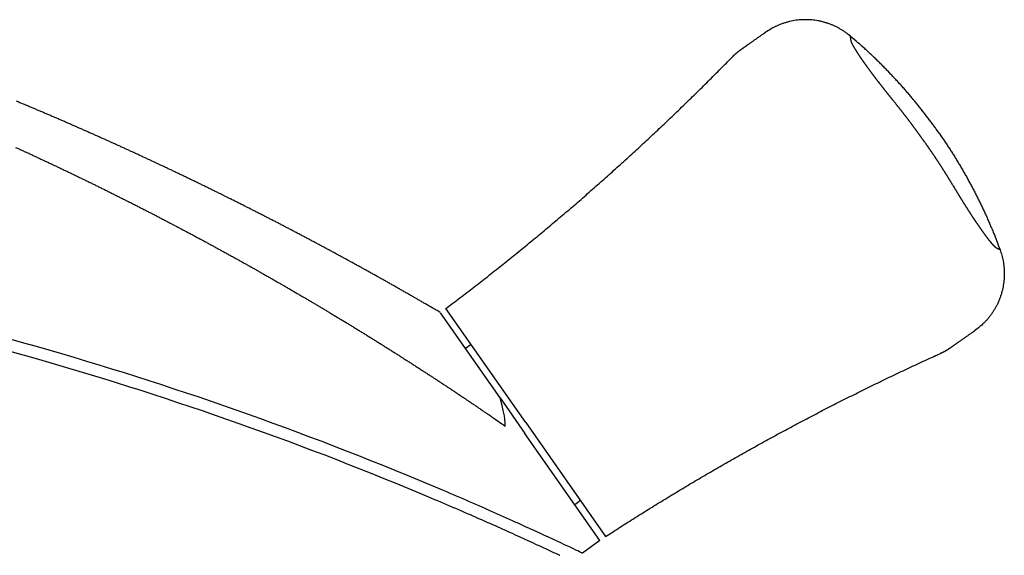
# Model space of a CAD drawing. Extents: x 34 to 374, y -88 to -44.
# Drawn here: x 368 to 370, y -67 to -66 of the extents above; entities that cross this region are included whole.
import ezdxf

# ---------------------------------------------------------------- set-up
doc = ezdxf.new("R2010")
doc.units = 0
doc.header["$LTSCALE"] = 2
doc.header["$MEASUREMENT"] = 0
doc.layers.get('0').update_dxf_attribs({"linetype": 'CONTINUOUS'})

# ---------------------------------------------------------------- blocks, each defined once
blk = doc.blocks.new('Hardware 1 Handle WS CA Sill')
at = {"linetype": 'Continuous'}
for p, q in [((3.5517, 0.5998), (3.5516, 0.5999)), ((3.6547, 0.4527), (3.5519, 0.5994)), ((3.6991, 0.4102), (3.5614, 0.6068)), ((3.605, 0.5446), (3.5949, 0.538)), ((3.6547, 0.4527), (3.6976, 0.3913)), ((3.6553, 0.4503), (3.6547, 0.4527)), ((3.656, 0.448), (3.6553, 0.4503)), ((3.6583, 0.4395), (3.656, 0.448)), ((3.6603, 0.4307), (3.6583, 0.4395)), ((3.6622, 0.4217), (3.6603, 0.4307)), ((3.6631, 0.4158), (3.6622, 0.4217)), ((3.6637, 0.4099), (3.6631, 0.4158)), ((3.6637, 0.407), (3.6637, 0.4099)), ((3.6991, 0.4102), (3.8368, 0.2136)), ((3.6636, 0.404), (3.6637, 0.407)), ((3.8269, 0.2067), (3.6976, 0.3913)), ((3.7932, 0.2757), (3.7836, 0.2685)), ((3.8269, 0.2067), (3.7968, 0.1848)), ((3.7095, 0.2036), (3.7106, 0.2031))]:
    blk.add_line(p, q, dxfattribs=at)
for points in [[(3.5516, 0.5999), (3.546, 0.6032, 0.000271), (3.5404, 0.6065, 0.000271), (3.5347, 0.6098, 0.000272), (3.5291, 0.613, 0.000272), (3.5235, 0.6163, 0.000272), (3.5178, 0.6196, 0.000272), (3.5122, 0.6228, 0.000271), (3.5066, 0.6261, 0.000271), (3.5009, 0.6293, 0.00027), (3.4953, 0.6325, 0.00027), (3.4896, 0.6358, 0.000269), (3.4839, 0.639, 0.000269), (3.4783, 0.6422, 0.000269), (3.4726, 0.6455, 0.000269), (3.4669, 0.6487, 0.00027), (3.4612, 0.6519, 0.00027), (3.4555, 0.6551, 0.000271), (3.4498, 0.6583, 0.000271), (3.4441, 0.6615, 0.000271), (3.4384, 0.6647, 0.000271), (3.4327, 0.6678, 0.000271), (3.427, 0.671, 0.000271), (3.4213, 0.6742, 0.000271), (3.4156, 0.6773, 0.000271), (3.4099, 0.6805, 0.000271), (3.4042, 0.6836, 0.00027), (3.3984, 0.6868, 0.00027), (3.3927, 0.6899, 0.00027), (3.387, 0.6931, 0.00027), (3.3812, 0.6962, 0.00027), (3.3755, 0.6993, 0.00027), (3.3698, 0.7024, 0.000271), (3.364, 0.7055, 0.000271), (3.3583, 0.7086, 0.000271), (3.3525, 0.7117, 0.000271), (3.3467, 0.7148, 0.000271), (3.341, 0.7179, 0.000271), (3.3352, 0.7209, 0.000271), (3.3294, 0.724, 0.000271), (3.3237, 0.7271, 0.000271), (3.3179, 0.7301, 0.000271), (3.3121, 0.7332, 0.000271), (3.3063, 0.7362, 0.000271), (3.3005, 0.7393, 0.000271), (3.2948, 0.7423, 0.000271), (3.289, 0.7453, 0.000271), (3.2832, 0.7483, 0.000271), (3.2774, 0.7514, 0.000271), (3.2716, 0.7544, 0.000271), (3.2658, 0.7574, 0.000271), (3.2599, 0.7604, 0.000271), (3.2541, 0.7633, 0.000271), (3.2483, 0.7663, 0.000271), (3.2425, 0.7693, 0.000271), (3.2367, 0.7723, 0.000271), (3.2308, 0.7752, 0.000271), (3.225, 0.7782, 0.000271), (3.2192, 0.7811, 0.000271), (3.2133, 0.7841, 0.000271), (3.2075, 0.787, 0.000271), (3.2016, 0.79, 0.000271), (3.1958, 0.7929, 0.000271), (3.1899, 0.7958, 0.000271), (3.1841, 0.7987, 0.000271), (3.1782, 0.8016, 0.000271), (3.1724, 0.8045, 0.000271), (3.1665, 0.8074, 0.000271), (3.1606, 0.8103, 0.000271), (3.1548, 0.8132, 0.000271), (3.1489, 0.8161, 0.000271), (3.143, 0.8189, 0.000271), (3.1371, 0.8218, 0.000271), (3.1312, 0.8247, 0.000271), (3.1254, 0.8275, 0.000271), (3.1195, 0.8303, 0.000271), (3.1136, 0.8332, 0.000271), (3.1077, 0.836, 0.000271), (3.1018, 0.8388, 0.000271), (3.0959, 0.8417, 0.000271), (3.09, 0.8445, 0.000271), (3.084, 0.8473, 0.000271), (3.0781, 0.8501, 0.000271), (3.0722, 0.8529, 0.000271), (3.0663, 0.8556, 0.000271), (3.0604, 0.8584, 0.000271), (3.0544, 0.8612, 0.000271), (3.0485, 0.864, 0.000271), (3.0426, 0.8667, 0.000271), (3.0366, 0.8695, 0.000271), (3.0307, 0.8722, 0.000271), (3.0247, 0.875, 0.000271), (3.0188, 0.8777, 0.000271), (3.0129, 0.8804, 0.000271), (3.0069, 0.8832, 0.000271), (3.0009, 0.8859, 0.000272), (2.995, 0.8886, 0.000272), (2.989, 0.8913, 0.000272), (2.9831, 0.894, 0.000272), (2.9771, 0.8967, 0.000272), (2.9711, 0.8994, 0.000272), (2.9651, 0.902, 0.000271), (2.9592, 0.9047, 0.000271), (2.9532, 0.9074, 0.000271), (2.9472, 0.91, 0.000271), (2.9412, 0.9127, 0.000271), (2.9352, 0.9153, 0.000271), (2.9292, 0.918, 0.000271), (2.9232, 0.9206, 0.000271), (2.9172, 0.9232, 0.000271), (2.9112, 0.9258, 0.000271), (2.9052, 0.9285, 0.000271), (2.8992, 0.9311, 0.000271), (2.8932, 0.9337, 0.000271), (2.8872, 0.9363, 0.000271), (2.8812, 0.9388, 0.000271), (2.8752, 0.9414, 0.000271), (2.8691, 0.944, 0.000271), (2.8631, 0.9466, 0.000271), (2.8571, 0.9491, 0.000272), (2.8511, 0.9517, 0.000272), (2.845, 0.9542, 0.000272), (2.839, 0.9568, 0.000272), (2.8329, 0.9593, 0.000272), (2.8269, 0.9618, 0.000272), (2.8209, 0.9643, 0.000272)], [(2.8194, 0.8848, -0.000301), (2.8254, 0.882, -0.000301), (2.8314, 0.8793, -0.000301), (2.8374, 0.8765, -0.000301), (2.8434, 0.8738, -0.000301), (2.8493, 0.871, -0.000301), (2.8553, 0.8682, -0.000301), (2.8613, 0.8654, -0.000301), (2.8673, 0.8626, -0.000301), (2.8733, 0.8598, -0.000301), (2.8792, 0.857, -0.000301), (2.8852, 0.8542, -0.000301), (2.8912, 0.8514, -0.000301), (2.8971, 0.8486, -0.000301), (2.9031, 0.8457, -0.000301), (2.909, 0.8429, -0.000301), (2.915, 0.84, -0.000301), (2.9209, 0.8372, -0.000301), (2.9268, 0.8343, -0.000301), (2.9328, 0.8314, -0.000301), (2.9387, 0.8285, -0.000301), (2.9446, 0.8257, -0.000301), (2.9506, 0.8228, -0.000301), (2.9565, 0.8199, -0.000301), (2.9624, 0.8169, -0.000301), (2.9683, 0.814, -0.000301), (2.9742, 0.8111, -0.000301), (2.9801, 0.8082, -0.000301), (2.986, 0.8052, -0.000301), (2.9919, 0.8023, -0.000301), (2.9978, 0.7993, -0.000301), (3.0037, 0.7964, -0.000301), (3.0096, 0.7934, -0.000301), (3.0155, 0.7905, -0.000301), (3.0214, 0.7875, -0.000301), (3.0273, 0.7845, -0.000301), (3.0331, 0.7815, -0.000301), (3.039, 0.7785, -0.000301), (3.0449, 0.7755, -0.0003), (3.0507, 0.7725, -0.0003), (3.0566, 0.7695, -0.0003), (3.0624, 0.7664, -0.0003), (3.0683, 0.7634, -0.0003), (3.0741, 0.7603, -0.0003), (3.08, 0.7573, -0.0003), (3.0858, 0.7542, -0.000301), (3.0916, 0.7512, -0.000301), (3.0975, 0.7481, -0.000301), (3.1033, 0.745, -0.000301), (3.1091, 0.7419, -0.000301), (3.1149, 0.7389, -0.000301), (3.1208, 0.7358, -0.000301), (3.1266, 0.7327, -0.000301), (3.1324, 0.7295, -0.000301), (3.1382, 0.7264, -0.000301), (3.144, 0.7233, -0.000301), (3.1498, 0.7202, -0.000301), (3.1556, 0.717, -0.000301), (3.1613, 0.7139, -0.000301), (3.1671, 0.7107, -0.0003), (3.1729, 0.7076, -0.0003), (3.1787, 0.7044, -0.0003), (3.1845, 0.7012, -0.0003), (3.1902, 0.6981, -0.0003), (3.196, 0.6949, -0.0003), (3.2017, 0.6917, -0.0003), (3.2075, 0.6885, -0.0003), (3.2132, 0.6853, -0.0003), (3.219, 0.6821, -0.0003), (3.2247, 0.6788, -0.0003), (3.2305, 0.6756, -0.0003), (3.2362, 0.6724, -0.0003), (3.2419, 0.6691, -0.0003), (3.2476, 0.6659, -0.0003), (3.2534, 0.6626, -0.0003), (3.2591, 0.6594, -0.0003), (3.2648, 0.6561, -0.0003), (3.2705, 0.6528, -0.0003), (3.2762, 0.6495, -0.0003), (3.2819, 0.6463, -0.000301), (3.2876, 0.643, -0.000301), (3.2933, 0.6397, -0.000301), (3.299, 0.6364, -0.000301), (3.3047, 0.633, -0.000301), (3.3103, 0.6297, -0.0003), (3.316, 0.6264, -0.0003), (3.3217, 0.6231, -0.0003), (3.3273, 0.6197, -0.0003), (3.333, 0.6164, -0.0003), (3.3387, 0.613, -0.0003), (3.3443, 0.6097, -0.0003), (3.35, 0.6063, -0.0003), (3.3556, 0.6029, -0.0003), (3.3612, 0.5995, -0.0003), (3.3669, 0.5961, -0.0003), (3.3725, 0.5927, -0.0003), (3.3781, 0.5893, -0.0003), (3.3838, 0.5859, -0.0003), (3.3894, 0.5825, -0.0003), (3.395, 0.5791, -0.0003), (3.4006, 0.5757, -0.0003), (3.4062, 0.5722, -0.0003), (3.4118, 0.5688, -0.0003), (3.4174, 0.5653, -0.0003), (3.423, 0.5619, -0.0003), (3.4286, 0.5584, -0.0003), (3.4342, 0.555, -0.0003), (3.4397, 0.5515, -0.0003), (3.4453, 0.548, -0.000301), (3.4509, 0.5445, -0.000301), (3.4564, 0.541, -0.000301), (3.462, 0.5376, -0.000301), (3.4675, 0.5341, -0.000301), (3.473, 0.5306, -0.000301), (3.4786, 0.527, -0.0003), (3.4841, 0.5235, -0.0003), (3.4896, 0.52, -0.000299), (3.4951, 0.5165, -0.000298), (3.5006, 0.5129, -0.000297), (3.5062, 0.5094, -0.000296), (3.5117, 0.5058, -0.000295), (3.5172, 0.5022, -0.000293), (3.5227, 0.4987, -0.000292), (3.5283, 0.4951, -0.00029), (3.5338, 0.4915, -0.000288), (3.5394, 0.4878, -0.000287), (3.5449, 0.4842, -0.000289), (3.5504, 0.4806, -0.000291), (3.556, 0.4769, -0.000294), (3.5615, 0.4733, -0.000297), (3.567, 0.4696, -0.000301), (3.5726, 0.466, -0.000306), (3.578, 0.4623, -0.000312), (3.5835, 0.4587, -0.000317), (3.589, 0.455, -0.000322), (3.5944, 0.4514, -0.000331), (3.5998, 0.4478, -0.000344), (3.6051, 0.4441, -0.000345), (3.6104, 0.4406, -0.000338), (3.6157, 0.437, -0.000371), (3.6209, 0.4334, -0.000414), (3.6263, 0.4297, -0.000318), (3.6314, 0.4263, -0.000152), (3.6359, 0.4232, -0.000365), (3.6418, 0.4191, -0.000493), (3.6512, 0.4126, -0.000223), (3.6635, 0.4041, -0.000122)], [(4.2588, 1.0766), (4.255, 1.0797, 0.010759), (4.251, 1.0827, 0.010379), (4.2468, 1.0855, 0.010266), (4.2425, 1.0882, 0.010569), (4.238, 1.0908, 0.010713), (4.2334, 1.0931, 0.0108), (4.2286, 1.0953, 0.010858), (4.2237, 1.0973, 0.010977), (4.2187, 1.099, 0.011041), (4.2135, 1.1006, 0.011122), (4.2083, 1.1019, 0.011162), (4.203, 1.103, 0.011215), (4.1977, 1.1039, 0.011248), (4.1922, 1.1045, 0.011293), (4.1868, 1.1049, 0.011279), (4.1814, 1.105, 0.011222), (4.1759, 1.1049, 0.011293), (4.1705, 1.1045, 0.011457), (4.1651, 1.1039, 0.011157), (4.1598, 1.103, 0.010469), (4.1546, 1.102, 0.011343), (4.1494, 1.1006, 0.013177), (4.1442, 1.099, 0.010265), (4.1394, 1.0974, 0.00421), (4.1351, 1.0958, 0.013725), (4.1298, 1.0933, 0.023167), (4.1222, 1.0891, 0.011706), (4.1126, 1.0833, 0.006363)], [(3.5614, 0.6068), (3.5735, 0.6159, 0.000863), (3.5856, 0.6251, 0.000863), (3.5976, 0.6343, 0.000863), (3.6096, 0.6436, 0.000863), (3.6216, 0.6529, 0.000863), (3.6335, 0.6623, 0.000863), (3.6454, 0.6717, 0.000863), (3.6573, 0.6811, 0.000863), (3.6691, 0.6906, 0.000863), (3.6809, 0.7001, 0.000864), (3.6927, 0.7097, 0.000864), (3.7044, 0.7193, 0.000864), (3.7161, 0.7289, 0.000864), (3.7278, 0.7386, 0.000864), (3.7395, 0.7483, 0.000864), (3.7511, 0.7581, 0.000864), (3.7626, 0.7679, 0.000864), (3.7742, 0.7778, 0.000864), (3.7857, 0.7876, 0.000864), (3.7972, 0.7976, 0.000864), (3.8086, 0.8076, 0.000864), (3.82, 0.8176, 0.000864), (3.8314, 0.8276, 0.000864), (3.8427, 0.8377, 0.000864), (3.854, 0.8478, 0.000864), (3.8653, 0.858, 0.000864), (3.8765, 0.8682, 0.000864), (3.8877, 0.8784, 0.000864), (3.8988, 0.8887, 0.000864), (3.91, 0.8991, 0.000864), (3.921, 0.9094, 0.000864), (3.9321, 0.9198, 0.000865), (3.9431, 0.9302, 0.000864), (3.9541, 0.9407, 0.000861), (3.965, 0.9512, 0.000865), (3.9759, 0.9618, 0.000872), (3.9868, 0.9724, 0.00086), (3.9976, 0.983, 0.00084), (4.0083, 0.9936, 0.000873), (4.0191, 1.0043, 0.000912), (4.0301, 1.0153, 0.000835), (4.0405, 1.0258, 0.000829), (4.0493, 1.0347, 0.000734), (4.0549, 1.0405, 0.00028), (4.0562, 1.0418, -0.002297), (4.0556, 1.0412, 0.00016), (4.0557, 1.0413), (4.0563, 1.0419, -0.000413), (4.0568, 1.0423, -0.003496), (4.0571, 1.0426, -0.001608), (4.0574, 1.043, 0.000204), (4.0578, 1.0434, -0.000945), (4.0582, 1.0437, -0.001433), (4.0586, 1.0441, -0.001099), (4.0589, 1.0444, -0.000943), (4.0593, 1.0448, -0.00105), (4.0597, 1.0451, -0.001097), (4.0601, 1.0454, -0.001068), (4.0605, 1.0458, -0.001056), (4.0608, 1.0461, -0.001067), (4.0612, 1.0465, -0.001072), (4.0616, 1.0468, -0.001068), (4.062, 1.0471, -0.001067), (4.0624, 1.0475, -0.001068), (4.0628, 1.0478, -0.001068), (4.0632, 1.0481, -0.001068), (4.0636, 1.0485, -0.001068), (4.064, 1.0488, -0.001068), (4.0644, 1.0491, -0.001068), (4.0648, 1.0494, -0.001068), (4.0652, 1.0498, -0.001068), (4.0656, 1.0501, -0.001066), (4.066, 1.0504, -0.001065), (4.0664, 1.0507, -0.001064), (4.0668, 1.051, -0.001061), (4.0672, 1.0514, -0.001056), (4.0676, 1.0517, -0.001063), (4.068, 1.052, -0.001078), (4.0684, 1.0523, -0.001056), (4.0688, 1.0526, -0.00101), (4.0692, 1.0529, -0.001079), (4.0696, 1.0532, -0.001201), (4.0701, 1.0535, -0.001006), (4.0705, 1.0538, -0.000714), (4.0708, 1.0541, -0.001264), (4.0713, 1.0544, -0.001367), (4.072, 1.0549, -0.000507), (4.0729, 1.0555, -0.000049), (4.0738, 1.0561, 0.000052), (4.0747, 1.0568, 0.000003), (4.0757, 1.0575, -0.000013), (4.0766, 1.0581, -0.000001), (4.0776, 1.0588, 0.000003), (4.0785, 1.0595, 0), (4.0795, 1.0601, -0.000001), (4.0804, 1.0608, 0), (4.0814, 1.0614, 0), (4.0823, 1.0621), (4.0832, 1.0628, 0), (4.0842, 1.0634), (4.0851, 1.0641), (4.0861, 1.0647), (4.087, 1.0654), (4.088, 1.0661), (4.0889, 1.0667), (4.0899, 1.0674), (4.0908, 1.0681), (4.0918, 1.0687), (4.0927, 1.0694), (4.0936, 1.07), (4.0946, 1.0707), (4.0955, 1.0714), (4.0965, 1.072), (4.0974, 1.0727), (4.0984, 1.0734), (4.0993, 1.074), (4.1003, 1.0747), (4.1012, 1.0753), (4.1022, 1.076), (4.1031, 1.0767), (4.104, 1.0773), (4.105, 1.078), (4.106, 1.0787), (4.1069, 1.0793), (4.1077, 1.0799), (4.1088, 1.0806), (4.1104, 1.0818), (4.1126, 1.0833)], [(4.4118, 0.9092), (4.4074, 0.9153, 0.002126), (4.4031, 0.9214, 0.002118), (4.3986, 0.9274, 0.002116), (4.3941, 0.9334, 0.002122), (4.3896, 0.9394, 0.002125), (4.385, 0.9454, 0.002127), (4.3803, 0.9513, 0.002128), (4.3756, 0.9572, 0.002131), (4.3709, 0.963, 0.002133), (4.366, 0.9689, 0.002136), (4.3612, 0.9746, 0.002137), (4.3562, 0.9804, 0.002138), (4.3513, 0.9861, 0.002141), (4.3462, 0.9918, 0.002147), (4.3411, 0.9974, 0.002143), (4.336, 1.003, 0.002132), (4.3308, 1.0085, 0.002152), (4.3256, 1.014, 0.002197), (4.3203, 1.0195, 0.002136), (4.3149, 1.0249, 0.001995), (4.3096, 1.0303, 0.002204), (4.3041, 1.0356, 0.00263), (4.2984, 1.0411, 0.001995), (4.293, 1.0462, 0.000682), (4.2882, 1.0507, 0.002819), (4.2818, 1.0565, 0.004854), (4.2719, 1.0653, 0.002372), (4.2588, 1.0766, 0.001256)], [(4.2598, 1.0698), (4.2597, 1.07, -0.000001), (4.2597, 1.0702, -0.000001), (4.2597, 1.0704, -0.000001), (4.2597, 1.0706, -0.000001), (4.2596, 1.0708, 0), (4.2596, 1.071, 0), (4.2596, 1.0712, 0), (4.2596, 1.0713, 0.000001), (4.2595, 1.0715, 0.000001), (4.2595, 1.0717, 0.000002), (4.2595, 1.0719, 0.000002), (4.2595, 1.0721, 0.000003), (4.2594, 1.0722, 0.000003), (4.2594, 1.0724, 0.000004), (4.2594, 1.0725, 0.000004), (4.2594, 1.0727, 0.000005), (4.2593, 1.0729, 0.000006), (4.2593, 1.073, 0.000007), (4.2593, 1.0731, 0.000008), (4.2593, 1.0733, 0.000008), (4.2593, 1.0734, 0.000009), (4.2593, 1.0735, 0.000009), (4.2592, 1.0737, 0.000009), (4.2592, 1.0738, 0.000009), (4.2592, 1.0739, 0.00001), (4.2592, 1.074, 0.00001), (4.2592, 1.0741, 0.00001), (4.2592, 1.0742, 0.00001), (4.2591, 1.0743, 0.00001), (4.2591, 1.0744, 0.00001), (4.2591, 1.0745, 0.00001), (4.2591, 1.0746, 0.000009), (4.2591, 1.0747, 0.000009), (4.2591, 1.0748, 0.000009), (4.2591, 1.0748, 0.000008), (4.2591, 1.0749, 0.000008), (4.2591, 1.075, 0.000008), (4.259, 1.0751, 0.000008), (4.259, 1.0751, 0.000008), (4.259, 1.0752, 0.000008), (4.259, 1.0753, 0.000009), (4.259, 1.0753, 0.000009), (4.259, 1.0754, 0.000009), (4.259, 1.0755, 0.000009), (4.259, 1.0755, 0.00001), (4.259, 1.0756, 0.00001), (4.259, 1.0756, 0.00001), (4.259, 1.0757, 0.00001), (4.2589, 1.0757, 0.00001), (4.2589, 1.0758, 0.00001), (4.2589, 1.0758, 0.00001), (4.2589, 1.0759, 0.000007), (4.2589, 1.0759, 0.000005), (4.2589, 1.076, 0.000003), (4.2589, 1.076, 0), (4.2589, 1.0761, -0.000003), (4.2589, 1.0761, -0.000006), (4.2589, 1.0761, -0.00001), (4.2589, 1.0762, -0.000014), (4.2589, 1.0762, -0.000019), (4.2589, 1.0762, -0.000024), (4.2589, 1.0763, -0.000031), (4.2589, 1.0763, -0.000035), (4.2589, 1.0763, -0.000036), (4.2589, 1.0764, -0.000035), (4.2589, 1.0764, -0.00003), (4.2589, 1.0764, -0.000026), (4.2589, 1.0764, -0.00002), (4.2588, 1.0765, -0.000015), (4.2588, 1.0765, -0.00001), (4.2588, 1.0765, 0.000001), (4.2588, 1.0765, 0.000021), (4.2588, 1.0765, 0.000019), (4.2588, 1.0766, -0.000011), (4.2588, 1.0766, 0.000065), (4.2588, 1.0766, 0.000201), (4.2588, 1.0766, 0.000129), (4.2588, 1.0766, 0.000074)], [(4.3335, 0.9645), (4.333, 0.9651, -0.000032), (4.3325, 0.9657, -0.000027), (4.332, 0.9663, -0.000035), (4.3316, 0.9668, -0.000059), (4.3311, 0.9674, -0.000076), (4.3307, 0.968, -0.000092), (4.3302, 0.9685, -0.000105), (4.3298, 0.9691, -0.000118), (4.3293, 0.9696, -0.000128), (4.3289, 0.9702, -0.000137), (4.3284, 0.9708, -0.000133), (4.3279, 0.9714, -0.000123), (4.3274, 0.972, -0.000114), (4.3269, 0.9726, -0.000105), (4.3264, 0.9732, -0.000099), (4.326, 0.9738, -0.000094), (4.3255, 0.9745, -0.000091), (4.325, 0.9751, -0.000088), (4.3245, 0.9757, -0.000086), (4.324, 0.9763, -0.000085), (4.3236, 0.9768, -0.000088), (4.3231, 0.9774, -0.000097), (4.3227, 0.9779, -0.000108), (4.3222, 0.9785, -0.000123), (4.3218, 0.979, -0.000134), (4.3214, 0.9796, -0.000142), (4.321, 0.9801, -0.000146), (4.3205, 0.9807, -0.000147), (4.3201, 0.9812, -0.000145), (4.3196, 0.9818, -0.00014), (4.3191, 0.9824, -0.000132), (4.3186, 0.9831, -0.000124), (4.3181, 0.9837, -0.000117), (4.3176, 0.9844, -0.000114), (4.317, 0.9851, -0.000112), (4.3165, 0.9858, -0.000112), (4.3159, 0.9865, -0.000113), (4.3154, 0.9872, -0.000115), (4.3148, 0.988, -0.000119), (4.3142, 0.9887, -0.000124), (4.3136, 0.9894, -0.00013), (4.313, 0.9902, -0.000138), (4.3125, 0.9909, -0.000147), (4.3119, 0.9916, -0.00016), (4.3114, 0.9924, -0.000169), (4.3108, 0.9931, -0.00017), (4.3103, 0.9938, -0.000171), (4.3097, 0.9944, -0.00017), (4.3092, 0.9951, -0.000169), (4.3087, 0.9958, -0.000167), (4.3082, 0.9964, -0.000165), (4.3077, 0.9971, -0.000162), (4.3072, 0.9977, -0.00016), (4.3067, 0.9983, -0.000156), (4.3062, 0.999, -0.000152), (4.3058, 0.9996, -0.000147), (4.3053, 1.0002, -0.000143), (4.3048, 1.0008, -0.000137), (4.3044, 1.0014, -0.000133), (4.3039, 1.002, -0.000129), (4.3035, 1.0026, -0.000126), (4.303, 1.0032, -0.000123), (4.3026, 1.0038, -0.00012), (4.3022, 1.0043, -0.000117), (4.3017, 1.0049, -0.000116), (4.3013, 1.0054, -0.000113), (4.3009, 1.006, -0.000112), (4.3005, 1.0065, -0.000112), (4.3002, 1.007, -0.000122), (4.2998, 1.0075, -0.00014), (4.2994, 1.008, -0.000155), (4.299, 1.0085, -0.000167), (4.2987, 1.009, -0.000175), (4.2983, 1.0095, -0.00018), (4.2979, 1.01, -0.000181), (4.2975, 1.0105, -0.000178), (4.2971, 1.011, -0.000172), (4.2967, 1.0116, -0.000164), (4.2963, 1.0121, -0.000156), (4.2958, 1.0127, -0.000154), (4.2954, 1.0134, -0.000152), (4.2949, 1.014, -0.000153), (4.2944, 1.0146, -0.000155), (4.294, 1.0153, -0.000159), (4.2935, 1.0159, -0.000164), (4.293, 1.0166, -0.000172), (4.2925, 1.0173, -0.00018), (4.292, 1.0179, -0.00019), (4.2915, 1.0186, -0.000202), (4.291, 1.0193, -0.00022), (4.2905, 1.0199, -0.000234), (4.29, 1.0206, -0.000245), (4.2896, 1.0212, -0.000249), (4.2891, 1.0219, -0.000241), (4.2887, 1.0225, -0.000236), (4.2882, 1.0231, -0.000232), (4.2878, 1.0237, -0.000229), (4.2873, 1.0243, -0.000224), (4.2869, 1.0249, -0.00022), (4.2865, 1.0255, -0.000216), (4.2861, 1.026, -0.000213), (4.2857, 1.0266, -0.000209), (4.2853, 1.0271, -0.000207), (4.285, 1.0276, -0.000202), (4.2846, 1.0282, -0.000203), (4.2842, 1.0287, -0.000205), (4.2839, 1.0291, -0.000208), (4.2836, 1.0296, -0.000208), (4.2832, 1.0301, -0.000209), (4.2829, 1.0306, -0.000206), (4.2826, 1.031, -0.000204), (4.2823, 1.0315, -0.0002), (4.2819, 1.0319, -0.000193), (4.2816, 1.0323, -0.000182), (4.2813, 1.0328, -0.000179), (4.281, 1.0332, -0.000183), (4.2807, 1.0336, -0.000193), (4.2804, 1.0341, -0.000212), (4.2801, 1.0345, -0.000226), (4.2798, 1.0349, -0.000238), (4.2795, 1.0354, -0.000247), (4.2792, 1.0358, -0.000256), (4.2789, 1.0363, -0.000262), (4.2786, 1.0367, -0.000268), (4.2783, 1.0372, -0.000269), (4.278, 1.0377, -0.000271), (4.2776, 1.0381, -0.000269), (4.2773, 1.0386, -0.00027), (4.277, 1.0391, -0.000271), (4.2766, 1.0396, -0.000274), (4.2763, 1.0401, -0.000278), (4.2759, 1.0406, -0.000285), (4.2756, 1.0411, -0.000293), (4.2753, 1.0416, -0.000304), (4.2749, 1.0421, -0.000314), (4.2746, 1.0426, -0.000329), (4.2743, 1.0431, -0.000344), (4.2739, 1.0436, -0.000365), (4.2736, 1.0441, -0.00038), (4.2733, 1.0446, -0.000391), (4.2729, 1.0451, -0.000399), (4.2726, 1.0456, -0.000403), (4.2723, 1.0461, -0.000409), (4.272, 1.0465, -0.000415), (4.2717, 1.047, -0.000422), (4.2714, 1.0475, -0.000428), (4.2711, 1.0479, -0.000434), (4.2708, 1.0484, -0.000441), (4.2705, 1.0488, -0.000448), (4.2702, 1.0493, -0.000455), (4.27, 1.0497, -0.000462), (4.2697, 1.0502, -0.000469), (4.2694, 1.0506, -0.000472), (4.2692, 1.051, -0.000469), (4.2689, 1.0514, -0.000469), (4.2686, 1.0519, -0.000468), (4.2684, 1.0523, -0.00047), (4.2681, 1.0527, -0.000471), (4.2679, 1.0531, -0.000475), (4.2676, 1.0535, -0.000478), (4.2674, 1.0539, -0.000484), (4.2672, 1.0542, -0.00049), (4.2669, 1.0546, -0.000498), (4.2667, 1.055, -0.000504), (4.2665, 1.0553, -0.000523), (4.2663, 1.0557, -0.000549), (4.2661, 1.056, -0.000581), (4.2659, 1.0564, -0.000616), (4.2657, 1.0567, -0.000648), (4.2655, 1.057, -0.000677), (4.2653, 1.0574, -0.000703), (4.2652, 1.0577, -0.000726), (4.265, 1.058, -0.000744), (4.2648, 1.0583, -0.000757), (4.2646, 1.0586, -0.000767), (4.2645, 1.0589, -0.000774), (4.2643, 1.0592, -0.000765), (4.2641, 1.0595, -0.000746), (4.2639, 1.0598, -0.00073), (4.2638, 1.0602, -0.000714), (4.2636, 1.0605, -0.000709), (4.2635, 1.0608, -0.000706), (4.2633, 1.0611, -0.000713), (4.2631, 1.0613, -0.000724), (4.263, 1.0616, -0.000746), (4.2629, 1.0619, -0.000774), (4.2627, 1.0622, -0.000815), (4.2626, 1.0624, -0.000866), (4.2625, 1.0627, -0.000936), (4.2623, 1.0629, -0.001008), (4.2622, 1.0632, -0.001083), (4.2621, 1.0634, -0.00114), (4.262, 1.0636, -0.001191), (4.2619, 1.0638, -0.001222), (4.2618, 1.064, -0.001243), (4.2617, 1.0642, -0.001236), (4.2616, 1.0644, -0.001212), (4.2615, 1.0646, -0.00115), (4.2614, 1.0648, -0.001106), (4.2614, 1.065, -0.001085), (4.2613, 1.0652, -0.001089), (4.2612, 1.0654, -0.001129), (4.2611, 1.0656, -0.00117), (4.261, 1.0658, -0.001217), (4.2609, 1.066, -0.001274), (4.2609, 1.0662, -0.001347), (4.2608, 1.0664, -0.001433), (4.2607, 1.0666, -0.001541), (4.2606, 1.0667, -0.001656), (4.2606, 1.0669, -0.001782), (4.2605, 1.0671, -0.001895), (4.2604, 1.0673, -0.001976), (4.2604, 1.0674, -0.002075), (4.2603, 1.0676, -0.002182), (4.2603, 1.0678, -0.002295), (4.2602, 1.0679, -0.002398), (4.2602, 1.0681, -0.00255), (4.2601, 1.0682, -0.002733), (4.2601, 1.0683, -0.002824), (4.2601, 1.0685, -0.00282), (4.26, 1.0686, -0.003109), (4.26, 1.0687, -0.003442), (4.26, 1.0689, -0.002714), (4.2599, 1.069, -0.001408), (4.2599, 1.0691, -0.003147), (4.2599, 1.0692, -0.004101), (4.2598, 1.0695, -0.001869), (4.2598, 1.0698, -0.001053)], [(4.3878, 0.8924), (4.3871, 0.8935, 0.000095), (4.3863, 0.8945, 0.000095), (4.3856, 0.8956, 0.000098), (4.3848, 0.8966, 0.000104), (4.3841, 0.8977, 0.000109), (4.3834, 0.8987, 0.000115), (4.3827, 0.8997, 0.00012), (4.382, 0.9007, 0.000128), (4.3813, 0.9016, 0.000135), (4.3806, 0.9026, 0.000143), (4.3799, 0.9036, 0.000153), (4.3793, 0.9045, 0.000163), (4.3786, 0.9054, 0.000174), (4.378, 0.9063, 0.000187), (4.3773, 0.9072, 0.000202), (4.3767, 0.908, 0.00022), (4.3761, 0.9088, 0.000236), (4.3756, 0.9096, 0.00025), (4.375, 0.9104, 0.000259), (4.3744, 0.9112, 0.000259), (4.3739, 0.9119, 0.00026), (4.3734, 0.9126, 0.000257), (4.3729, 0.9134, 0.000253), (4.3723, 0.9141, 0.000244), (4.3718, 0.9148, 0.000234), (4.3713, 0.9155, 0.000219), (4.3708, 0.9162, 0.000203), (4.3703, 0.9168, 0.000184), (4.3698, 0.9175, 0.000164), (4.3693, 0.9183, 0.000141), (4.3687, 0.919, 0.000132), (4.3682, 0.9197, 0.000135), (4.3677, 0.9204, 0.000139), (4.3671, 0.9212, 0.000144), (4.3665, 0.9219, 0.000147), (4.366, 0.9227, 0.000152), (4.3654, 0.9234, 0.000155), (4.3648, 0.9242, 0.000159), (4.3643, 0.925, 0.000163), (4.3637, 0.9258, 0.000167), (4.3631, 0.9266, 0.00017), (4.3625, 0.9274, 0.000174), (4.3619, 0.9282, 0.000177), (4.3612, 0.929, 0.000181), (4.3606, 0.9298, 0.000187), (4.36, 0.9307, 0.000199), (4.3593, 0.9315, 0.000208), (4.3587, 0.9324, 0.000219), (4.358, 0.9332, 0.000227), (4.3574, 0.9341, 0.000237), (4.3567, 0.935, 0.000245), (4.356, 0.9359, 0.000254), (4.3554, 0.9367, 0.000261), (4.3547, 0.9377, 0.00027), (4.354, 0.9386, 0.000276), (4.3533, 0.9395, 0.000284), (4.3525, 0.9404, 0.000289), (4.3518, 0.9414, 0.000296), (4.3511, 0.9423, 0.000301), (4.3503, 0.9433, 0.000309), (4.3496, 0.9442, 0.000305), (4.3488, 0.9452, 0.000292), (4.348, 0.9462, 0.000278), (4.3473, 0.9472, 0.000262), (4.3465, 0.9482, 0.000248), (4.3457, 0.9492, 0.000232), (4.3449, 0.9502, 0.000221), (4.344, 0.9513, 0.00021), (4.3432, 0.9523, 0.000193), (4.3424, 0.9534, 0.000172), (4.3415, 0.9544, 0.000174), (4.3407, 0.9555, 0.000185), (4.3398, 0.9566, 0.000137), (4.3389, 0.9577, 0.00006), (4.3382, 0.9586, 0.000162), (4.3372, 0.9599, 0.000234), (4.3356, 0.9619, 0.000108), (4.3335, 0.9645, 0.000058)], [(4.4118, 0.9092), (4.416, 0.903, -0.002126), (4.4202, 0.8968, -0.002118), (4.4244, 0.8906, -0.002116), (4.4285, 0.8843, -0.002122), (4.4326, 0.878, -0.002125), (4.4366, 0.8717, -0.002127), (4.4406, 0.8653, -0.002128), (4.4445, 0.8588, -0.002131), (4.4484, 0.8523, -0.002133), (4.4522, 0.8458, -0.002136), (4.456, 0.8393, -0.002137), (4.4597, 0.8327, -0.002138), (4.4633, 0.826, -0.002141), (4.4669, 0.8194, -0.002147), (4.4705, 0.8127, -0.002143), (4.474, 0.8059, -0.002132), (4.4774, 0.7991, -0.002152), (4.4808, 0.7923, -0.002197), (4.4841, 0.7855, -0.002136), (4.4874, 0.7786, -0.001995), (4.4906, 0.7718, -0.002204), (4.4938, 0.7648, -0.00263), (4.4969, 0.7576, -0.001995), (4.4999, 0.7508, -0.000682), (4.5025, 0.7446, -0.002819), (4.5058, 0.7367, -0.004854), (4.5106, 0.7244, -0.002372), (4.5168, 0.7082, -0.001256)], [(4.3878, 0.8924), (4.3886, 0.8914, -0.000095), (4.3893, 0.8903, -0.000095), (4.39, 0.8892, -0.000098), (4.3907, 0.8882, -0.000104), (4.3915, 0.8872, -0.000109), (4.3922, 0.8861, -0.000115), (4.3929, 0.8851, -0.00012), (4.3936, 0.8841, -0.000128), (4.3942, 0.8831, -0.000135), (4.3949, 0.8822, -0.000143), (4.3956, 0.8812, -0.000153), (4.3962, 0.8803, -0.000163), (4.3969, 0.8793, -0.000174), (4.3975, 0.8784, -0.000187), (4.3981, 0.8775, -0.000202), (4.3987, 0.8767, -0.00022), (4.3992, 0.8758, -0.000236), (4.3998, 0.875, -0.00025), (4.4003, 0.8742, -0.000259), (4.4009, 0.8734, -0.000259), (4.4014, 0.8727, -0.00026), (4.4019, 0.8719, -0.000257), (4.4024, 0.8712, -0.000253), (4.4029, 0.8705, -0.000244), (4.4033, 0.8698, -0.000234), (4.4038, 0.869, -0.000219), (4.4043, 0.8683, -0.000203), (4.4048, 0.8676, -0.000184), (4.4053, 0.8669, -0.000164), (4.4057, 0.8661, -0.000141), (4.4062, 0.8654, -0.000132), (4.4067, 0.8647, -0.000135), (4.4072, 0.8639, -0.000139), (4.4077, 0.8631, -0.000144), (4.4082, 0.8624, -0.000147), (4.4088, 0.8616, -0.000152), (4.4093, 0.8608, -0.000155), (4.4098, 0.86, -0.00016), (4.4103, 0.8591, -0.000163), (4.4109, 0.8583, -0.000167), (4.4114, 0.8575, -0.00017), (4.412, 0.8567, -0.000174), (4.4125, 0.8558, -0.000177), (4.4131, 0.8549, -0.000181), (4.4137, 0.8541, -0.000187), (4.4142, 0.8532, -0.000199), (4.4148, 0.8523, -0.000208), (4.4154, 0.8514, -0.000219), (4.416, 0.8505, -0.000227), (4.4166, 0.8496, -0.000237), (4.4172, 0.8486, -0.000245), (4.4178, 0.8477, -0.000254), (4.4184, 0.8468, -0.000261), (4.419, 0.8458, -0.00027), (4.4196, 0.8448, -0.000276), (4.4202, 0.8438, -0.000284), (4.4208, 0.8429, -0.000289), (4.4215, 0.8419, -0.000296), (4.4221, 0.8408, -0.000301), (4.4228, 0.8398, -0.000309), (4.4234, 0.8388, -0.000305), (4.4241, 0.8377, -0.000292), (4.4247, 0.8367, -0.000278), (4.4254, 0.8356, -0.000262), (4.4261, 0.8345, -0.000248), (4.4268, 0.8334, -0.000232), (4.4274, 0.8323, -0.000221), (4.4281, 0.8312, -0.00021), (4.4288, 0.83, -0.000193), (4.4295, 0.8289, -0.000172), (4.4302, 0.8277, -0.000174), (4.431, 0.8266, -0.000185), (4.4317, 0.8253, -0.000137), (4.4324, 0.8242, -0.00006), (4.4331, 0.8231, -0.000162), (4.4339, 0.8217, -0.000234), (4.4352, 0.8196, -0.000108), (4.4369, 0.8168, -0.000058)], [(4.4369, 0.8168), (4.4373, 0.8161, 0.000032), (4.4377, 0.8154, 0.000027), (4.4381, 0.8148, 0.000035), (4.4385, 0.8141, 0.000059), (4.4389, 0.8135, 0.000076), (4.4393, 0.8129, 0.000092), (4.4396, 0.8123, 0.000105), (4.44, 0.8117, 0.000118), (4.4404, 0.811, 0.000128), (4.4407, 0.8104, 0.000137), (4.4411, 0.8098, 0.000133), (4.4415, 0.8091, 0.000123), (4.4419, 0.8085, 0.000114), (4.4423, 0.8078, 0.000105), (4.4428, 0.8071, 0.000099), (4.4432, 0.8064, 0.000094), (4.4436, 0.8058, 0.000091), (4.444, 0.8051, 0.000088), (4.4444, 0.8044, 0.000086), (4.4448, 0.8038, 0.000085), (4.4452, 0.8032, 0.000088), (4.4455, 0.8026, 0.000097), (4.4459, 0.802, 0.000108), (4.4463, 0.8014, 0.000123), (4.4466, 0.8008, 0.000134), (4.447, 0.8002, 0.000142), (4.4474, 0.7996, 0.000146), (4.4477, 0.799, 0.000147), (4.4481, 0.7984, 0.000145), (4.4485, 0.7978, 0.00014), (4.4489, 0.7971, 0.000132), (4.4493, 0.7964, 0.000124), (4.4498, 0.7957, 0.000117), (4.4502, 0.795, 0.000114), (4.4507, 0.7942, 0.000112), (4.4511, 0.7935, 0.000112), (4.4516, 0.7927, 0.000113), (4.4521, 0.7919, 0.000115), (4.4526, 0.7911, 0.000119), (4.4531, 0.7903, 0.000124), (4.4536, 0.7895, 0.00013), (4.4541, 0.7887, 0.000138), (4.4546, 0.7879, 0.000147), (4.4551, 0.7872, 0.00016), (4.4556, 0.7864, 0.000169), (4.456, 0.7856, 0.00017), (4.4565, 0.7849, 0.000171), (4.457, 0.7842, 0.00017), (4.4574, 0.7834, 0.000169), (4.4579, 0.7827, 0.000167), (4.4583, 0.782, 0.000165), (4.4588, 0.7814, 0.000162), (4.4592, 0.7807, 0.00016), (4.4596, 0.78, 0.000156), (4.46, 0.7793, 0.000152), (4.4605, 0.7787, 0.000147), (4.4609, 0.778, 0.000143), (4.4613, 0.7774, 0.000137), (4.4617, 0.7767, 0.000133), (4.4621, 0.7761, 0.000129), (4.4625, 0.7755, 0.000126), (4.4629, 0.7749, 0.000123), (4.4633, 0.7743, 0.00012), (4.4637, 0.7737, 0.000117), (4.4641, 0.7731, 0.000116), (4.4644, 0.7725, 0.000113), (4.4648, 0.7719, 0.000112), (4.4651, 0.7714, 0.000112), (4.4655, 0.7709, 0.000122), (4.4658, 0.7703, 0.00014), (4.4662, 0.7698, 0.000155), (4.4665, 0.7693, 0.000167), (4.4668, 0.7688, 0.000175), (4.4672, 0.7683, 0.00018), (4.4675, 0.7677, 0.000181), (4.4679, 0.7672, 0.000178), (4.4682, 0.7666, 0.000172), (4.4686, 0.7661, 0.000164), (4.469, 0.7655, 0.000156), (4.4694, 0.7648, 0.000154), (4.4698, 0.7642, 0.000152), (4.4703, 0.7635, 0.000153), (4.4707, 0.7629, 0.000155), (4.4712, 0.7622, 0.000159), (4.4716, 0.7615, 0.000164), (4.4721, 0.7608, 0.000172), (4.4725, 0.7601, 0.00018), (4.473, 0.7594, 0.00019), (4.4735, 0.7588, 0.000202), (4.4739, 0.7581, 0.00022), (4.4744, 0.7574, 0.000234), (4.4748, 0.7567, 0.000245), (4.4753, 0.7561, 0.000249), (4.4757, 0.7554, 0.000241), (4.4761, 0.7548, 0.000236), (4.4766, 0.7541, 0.000232), (4.477, 0.7535, 0.000229), (4.4774, 0.7529, 0.000224), (4.4778, 0.7523, 0.00022), (4.4782, 0.7517, 0.000216), (4.4786, 0.7512, 0.000213), (4.479, 0.7506, 0.000209), (4.4793, 0.75, 0.000207), (4.4797, 0.7495, 0.000202), (4.4801, 0.749, 0.000203), (4.4804, 0.7485, 0.000205), (4.4808, 0.748, 0.000208), (4.4811, 0.7475, 0.000208), (4.4814, 0.747, 0.000209), (4.4817, 0.7466, 0.000206), (4.4821, 0.7461, 0.000204), (4.4824, 0.7457, 0.0002), (4.4827, 0.7452, 0.000193), (4.483, 0.7448, 0.000182), (4.4833, 0.7444, 0.000179), (4.4836, 0.7439, 0.000183), (4.4839, 0.7435, 0.000193), (4.4842, 0.7431, 0.000212), (4.4845, 0.7426, 0.000226), (4.4848, 0.7422, 0.000238), (4.4851, 0.7418, 0.000247), (4.4854, 0.7413, 0.000256), (4.4857, 0.7409, 0.000262), (4.4861, 0.7404, 0.000268), (4.4864, 0.74, 0.000269), (4.4867, 0.7395, 0.000271), (4.4871, 0.739, 0.000269), (4.4874, 0.7386, 0.00027), (4.4877, 0.7381, 0.000271), (4.4881, 0.7376, 0.000274), (4.4884, 0.7371, 0.000279), (4.4888, 0.7366, 0.000286), (4.4892, 0.7361, 0.000293), (4.4895, 0.7356, 0.000304), (4.4899, 0.7351, 0.000315), (4.4902, 0.7346, 0.000329), (4.4906, 0.7342, 0.000344), (4.491, 0.7337, 0.000365), (4.4913, 0.7332, 0.00038), (4.4917, 0.7327, 0.000391), (4.492, 0.7323, 0.000399), (4.4923, 0.7318, 0.000403), (4.4927, 0.7313, 0.000409), (4.493, 0.7309, 0.000415), (4.4934, 0.7304, 0.000422), (4.4937, 0.73, 0.000428), (4.494, 0.7296, 0.000434), (4.4944, 0.7291, 0.000441), (4.4947, 0.7287, 0.000448), (4.495, 0.7283, 0.000455), (4.4953, 0.7279, 0.000462), (4.4956, 0.7275, 0.000469), (4.496, 0.7271, 0.000472), (4.4963, 0.7267, 0.000469), (4.4966, 0.7263, 0.000469), (4.4969, 0.7259, 0.000468), (4.4972, 0.7255, 0.00047), (4.4975, 0.7251, 0.000471), (4.4978, 0.7248, 0.000475), (4.4981, 0.7244, 0.000478), (4.4983, 0.7241, 0.000484), (4.4986, 0.7237, 0.00049), (4.4989, 0.7234, 0.000498), (4.4992, 0.723, 0.000504), (4.4994, 0.7227, 0.000523), (4.4997, 0.7224, 0.000549), (4.4999, 0.7221, 0.000581), (4.5002, 0.7218, 0.000616), (4.5004, 0.7215, 0.000648), (4.5007, 0.7212, 0.000677), (4.5009, 0.7209, 0.000703), (4.5011, 0.7206, 0.000726), (4.5014, 0.7204, 0.000744), (4.5016, 0.7201, 0.000757), (4.5018, 0.7198, 0.000767), (4.5021, 0.7196, 0.000774), (4.5023, 0.7193, 0.000765), (4.5025, 0.719, 0.000746), (4.5028, 0.7188, 0.00073), (4.503, 0.7185, 0.000714), (4.5032, 0.7182, 0.000709), (4.5035, 0.718, 0.000706), (4.5037, 0.7177, 0.000713), (4.5039, 0.7175, 0.000724), (4.5041, 0.7173, 0.000746), (4.5043, 0.717, 0.000774), (4.5045, 0.7168, 0.000815), (4.5047, 0.7166, 0.000866), (4.5049, 0.7164, 0.000936), (4.5051, 0.7162, 0.001008), (4.5053, 0.716, 0.001083), (4.5055, 0.7158, 0.00114), (4.5056, 0.7157, 0.001191), (4.5058, 0.7155, 0.001222), (4.506, 0.7153, 0.001243), (4.5061, 0.7152, 0.001236), (4.5063, 0.715, 0.001212), (4.5064, 0.7149, 0.00115), (4.5066, 0.7147, 0.001106), (4.5067, 0.7146, 0.001085), (4.5069, 0.7144, 0.001089), (4.5071, 0.7143, 0.001129), (4.5072, 0.7141, 0.00117), (4.5074, 0.714, 0.001217), (4.5075, 0.7138, 0.001274), (4.5077, 0.7137, 0.001347), (4.5078, 0.7136, 0.001433), (4.508, 0.7134, 0.001541), (4.5081, 0.7133, 0.001656), (4.5083, 0.7132, 0.001782), (4.5084, 0.713, 0.001895), (4.5086, 0.7129, 0.001976), (4.5087, 0.7128, 0.002075), (4.5088, 0.7127, 0.002182), (4.509, 0.7126, 0.002295), (4.5091, 0.7125, 0.002398), (4.5092, 0.7124, 0.00255), (4.5093, 0.7123, 0.002732), (4.5094, 0.7122, 0.002824), (4.5096, 0.7121, 0.00282), (4.5097, 0.7121, 0.003106), (4.5098, 0.712, 0.003431), (4.5099, 0.7119, 0.002704), (4.51, 0.7118, 0.001411), (4.5101, 0.7118, 0.003118), (4.5102, 0.7117, 0.004032), (4.5104, 0.7116, 0.001834), (4.5107, 0.7114, 0.001035)], [(4.5168, 0.7082), (4.5184, 0.7035, -0.010759), (4.5198, 0.6988, -0.010379), (4.5211, 0.6939, -0.010266), (4.5221, 0.6889, -0.010569), (4.523, 0.6838, -0.010713), (4.5236, 0.6787, -0.0108), (4.524, 0.6734, -0.010858), (4.5242, 0.6681, -0.010977), (4.5241, 0.6628, -0.011041), (4.5238, 0.6575, -0.011122), (4.5233, 0.6521, -0.011162), (4.5225, 0.6467, -0.011215), (4.5215, 0.6414, -0.011248), (4.5202, 0.6361, -0.011293), (4.5187, 0.6309, -0.011279), (4.5169, 0.6257, -0.011222), (4.515, 0.6207, -0.011293), (4.5128, 0.6157, -0.011457), (4.5104, 0.6108, -0.011157), (4.5077, 0.6061, -0.010469), (4.505, 0.6016, -0.011343), (4.5019, 0.5972, -0.013177), (4.4986, 0.5928, -0.010265), (4.4955, 0.5889, -0.00421), (4.4925, 0.5854, -0.013725), (4.4884, 0.5813, -0.023168), (4.4818, 0.5756, -0.011707), (4.473, 0.5685, -0.006363)], [(4.5107, 0.7114), (4.5108, 0.7114, 0.000001), (4.511, 0.7113, 0.000001), (4.5111, 0.7112, 0.000001), (4.5113, 0.7111, 0.000001), (4.5115, 0.7111, 0), (4.5117, 0.711, 0), (4.5119, 0.7109, 0), (4.512, 0.7108, -0.000001), (4.5122, 0.7107, -0.000001), (4.5124, 0.7106, -0.000002), (4.5125, 0.7106, -0.000002), (4.5127, 0.7105, -0.000003), (4.5128, 0.7104, -0.000003), (4.513, 0.7104, -0.000004), (4.5131, 0.7103, -0.000004), (4.5133, 0.7102, -0.000005), (4.5134, 0.7102, -0.000006), (4.5135, 0.7101, -0.000007), (4.5137, 0.71, -0.000008), (4.5138, 0.71, -0.000008), (4.5139, 0.7099, -0.000009), (4.514, 0.7099, -0.000009), (4.5141, 0.7098, -0.000009), (4.5142, 0.7098, -0.000009), (4.5143, 0.7097, -0.00001), (4.5144, 0.7097, -0.00001), (4.5145, 0.7096, -0.00001), (4.5146, 0.7096, -0.00001), (4.5147, 0.7095, -0.00001), (4.5148, 0.7095, -0.00001), (4.5149, 0.7094, -0.00001), (4.515, 0.7094, -0.000009), (4.5151, 0.7094, -0.000009), (4.5151, 0.7093, -0.000009), (4.5152, 0.7093, -0.000008), (4.5153, 0.7093, -0.000008), (4.5153, 0.7092, -0.000008), (4.5154, 0.7092, -0.000008), (4.5155, 0.7092, -0.000008), (4.5155, 0.7091, -0.000008), (4.5156, 0.7091, -0.000009), (4.5157, 0.7091, -0.000009), (4.5157, 0.709, -0.000009), (4.5158, 0.709, -0.000009), (4.5158, 0.709, -0.00001), (4.5159, 0.709, -0.00001), (4.5159, 0.7089, -0.00001), (4.516, 0.7089, -0.00001), (4.516, 0.7089, -0.00001), (4.5161, 0.7089, -0.00001), (4.5161, 0.7089, -0.00001), (4.5162, 0.7088, -0.000007), (4.5162, 0.7088, -0.000005), (4.5162, 0.7088, -0.000003), (4.5163, 0.7088, 0), (4.5163, 0.7088, 0.000003), (4.5164, 0.7087, 0.000006), (4.5164, 0.7087, 0.00001), (4.5164, 0.7087, 0.000014), (4.5165, 0.7087, 0.000019), (4.5165, 0.7087, 0.000024), (4.5165, 0.7087, 0.000031), (4.5165, 0.7087, 0.000035), (4.5166, 0.7086, 0.000036), (4.5166, 0.7086, 0.000035), (4.5166, 0.7086, 0.00003), (4.5166, 0.7086, 0.000026), (4.5167, 0.7086, 0.00002), (4.5167, 0.7086, 0.000015), (4.5167, 0.7086, 0.00001), (4.5167, 0.7086, -0.000001), (4.5167, 0.7086, -0.000021), (4.5168, 0.7086, -0.000019), (4.5168, 0.7085, 0.000011), (4.5168, 0.7085, -0.000065), (4.5168, 0.7085, -0.000201), (4.5168, 0.7085, -0.000129), (4.5169, 0.7085, -0.000074)], [(3.8368, 0.2136), (3.8495, 0.2218, -0.000863), (3.8622, 0.23, -0.000863), (3.875, 0.2381, -0.000863), (3.8878, 0.2462, -0.000863), (3.9007, 0.2543, -0.000863), (3.9135, 0.2623, -0.000863), (3.9264, 0.2703, -0.000863), (3.9394, 0.2782, -0.000863), (3.9523, 0.2861, -0.000863), (3.9653, 0.2939, -0.000864), (3.9783, 0.3017, -0.000864), (3.9914, 0.3095, -0.000864), (4.0044, 0.3172, -0.000864), (4.0175, 0.3248, -0.000864), (4.0307, 0.3324, -0.000864), (4.0438, 0.34, -0.000864), (4.057, 0.3475, -0.000864), (4.0702, 0.355, -0.000864), (4.0834, 0.3624, -0.000864), (4.0967, 0.3698, -0.000864), (4.11, 0.3772, -0.000864), (4.1233, 0.3845, -0.000864), (4.1366, 0.3917, -0.000864), (4.15, 0.3989, -0.000864), (4.1633, 0.406, -0.000864), (4.1767, 0.4132, -0.000864), (4.1902, 0.4202, -0.000864), (4.2036, 0.4272, -0.000864), (4.2171, 0.4342, -0.000864), (4.2306, 0.4411, -0.000863), (4.2441, 0.448, -0.000864), (4.2577, 0.4548, -0.000864), (4.2713, 0.4616, -0.000863), (4.2848, 0.4683, -0.000861), (4.2985, 0.475, -0.000864), (4.3121, 0.4816, -0.000872), (4.3258, 0.4882, -0.00086), (4.3394, 0.4947, -0.00084), (4.3531, 0.5012, -0.000873), (4.3669, 0.5077, -0.000912), (4.381, 0.5142, -0.000835), (4.3944, 0.5204, -0.000829), (4.4058, 0.5256, -0.000734), (4.4131, 0.5289, -0.00028), (4.4147, 0.5297, 0.002293), (4.414, 0.5294, -0.000161), (4.4142, 0.5294), (4.4149, 0.5298, 0.000413), (4.4155, 0.5301, 0.003494), (4.4159, 0.5303, 0.001608), (4.4163, 0.5305, -0.000204), (4.4168, 0.5307, 0.000945), (4.4172, 0.5309, 0.001433), (4.4177, 0.5312, 0.001099), (4.4182, 0.5314, 0.000943), (4.4186, 0.5316, 0.001051), (4.4191, 0.5319, 0.001097), (4.4195, 0.5321, 0.001067), (4.42, 0.5324, 0.001055), (4.4204, 0.5326, 0.001065), (4.4209, 0.5328, 0.001069), (4.4213, 0.5331, 0.001066), (4.4218, 0.5333, 0.001065), (4.4222, 0.5336, 0.001066), (4.4227, 0.5339, 0.001066), (4.4231, 0.5341, 0.001066), (4.4236, 0.5344, 0.001066), (4.424, 0.5346, 0.001066), (4.4244, 0.5349, 0.001066), (4.4249, 0.5351, 0.001066), (4.4253, 0.5354, 0.001065), (4.4258, 0.5357, 0.001065), (4.4262, 0.5359, 0.001065), (4.4266, 0.5362, 0.001066), (4.4271, 0.5365, 0.001064), (4.4275, 0.5368, 0.001059), (4.4279, 0.537, 0.001066), (4.4284, 0.5373, 0.00108), (4.4288, 0.5376, 0.001058), (4.4292, 0.5379, 0.001013), (4.4297, 0.5382, 0.001082), (4.4301, 0.5384, 0.001203), (4.4305, 0.5387, 0.001008), (4.4309, 0.539, 0.000716), (4.4313, 0.5393, 0.001267), (4.4318, 0.5396, 0.00137), (4.4325, 0.5401, 0.000508), (4.4333, 0.5407, 0.00005), (4.4343, 0.5413, -0.000052), (4.4352, 0.542, -0.000003), (4.4362, 0.5427, 0.000013), (4.4371, 0.5433, 0.000001), (4.438, 0.544, -0.000003), (4.439, 0.5447, 0), (4.4399, 0.5453, 0.000001), (4.4409, 0.546, 0), (4.4418, 0.5466, 0), (4.4428, 0.5473, 0), (4.4437, 0.548, 0), (4.4447, 0.5486), (4.4456, 0.5493), (4.4466, 0.5499), (4.4475, 0.5506), (4.4484, 0.5513), (4.4494, 0.5519), (4.4503, 0.5526), (4.4513, 0.5533), (4.4522, 0.5539), (4.4532, 0.5546), (4.4541, 0.5552), (4.4551, 0.5559), (4.456, 0.5566), (4.457, 0.5572), (4.4579, 0.5579), (4.4588, 0.5586), (4.4598, 0.5592), (4.4607, 0.5599), (4.4617, 0.5605), (4.4626, 0.5612), (4.4636, 0.5619), (4.4645, 0.5625), (4.4655, 0.5632), (4.4664, 0.5639), (4.4673, 0.5645), (4.4682, 0.5651), (4.4692, 0.5658), (4.4709, 0.567), (4.473, 0.5685)]]:
    blk.add_lwpolyline(points, format="xyb", dxfattribs=at)
for points, knots in [([(1.0676, 0.7511), (1.4358, 0.7593), (1.8047, 0.7336), (2.1681, 0.6743), (2.638, 0.5977), (3.0986, 0.4649), (3.5367, 0.2798)], [0, 0, 0, 0, 0.43604, 0.43604, 0.43604, 1, 1, 1, 1]), ([(3.5573, 0.2928), (3.1143, 0.4812), (2.6482, 0.6162), (2.1725, 0.6939), (1.9963, 0.7227), (1.8188, 0.7436), (1.6407, 0.7566)], [0, 0, 0, 0, 0.729668, 0.729668, 0.729668, 1, 1, 1, 1]), ([(3.7968, 0.1848), (3.7968, 0.1848), (3.7896, 0.1883), (3.7766, 0.1944), (3.7635, 0.2006), (3.7447, 0.2094), (3.7222, 0.2198), (3.6996, 0.2302), (3.6734, 0.2421), (3.6453, 0.2546), (3.6172, 0.2671), (3.5873, 0.2801), (3.5573, 0.2928)], [0, 0, 0, 0, 0.250056, 0.250056, 0.250056, 0.499831, 0.499831, 0.499831, 0.750035, 0.750035, 0.750035, 1, 1, 1, 1]), ([(3.5367, 0.2798), (3.5643, 0.2682), (3.5919, 0.2563), (3.6178, 0.2449), (3.6437, 0.2335), (3.6679, 0.2226), (3.6887, 0.2131), (3.7096, 0.2036), (3.727, 0.1956), (3.739, 0.19), (3.7511, 0.1843), (3.7578, 0.1812), (3.7578, 0.1812)], [0, 0, 0, 0, 0.249965, 0.249965, 0.249965, 0.500169, 0.500169, 0.500169, 0.749944, 0.749944, 0.749944, 1, 1, 1, 1])]:
    blk.add_open_spline(points, degree=3, knots=knots, dxfattribs=at)

msp = doc.modelspace()

# ---------------------------------------------------------------- block references
msp.add_blockref('Hardware 1 Handle WS CA Sill', (365.24659, -67.19852))

doc.saveas('drawing.dxf')
